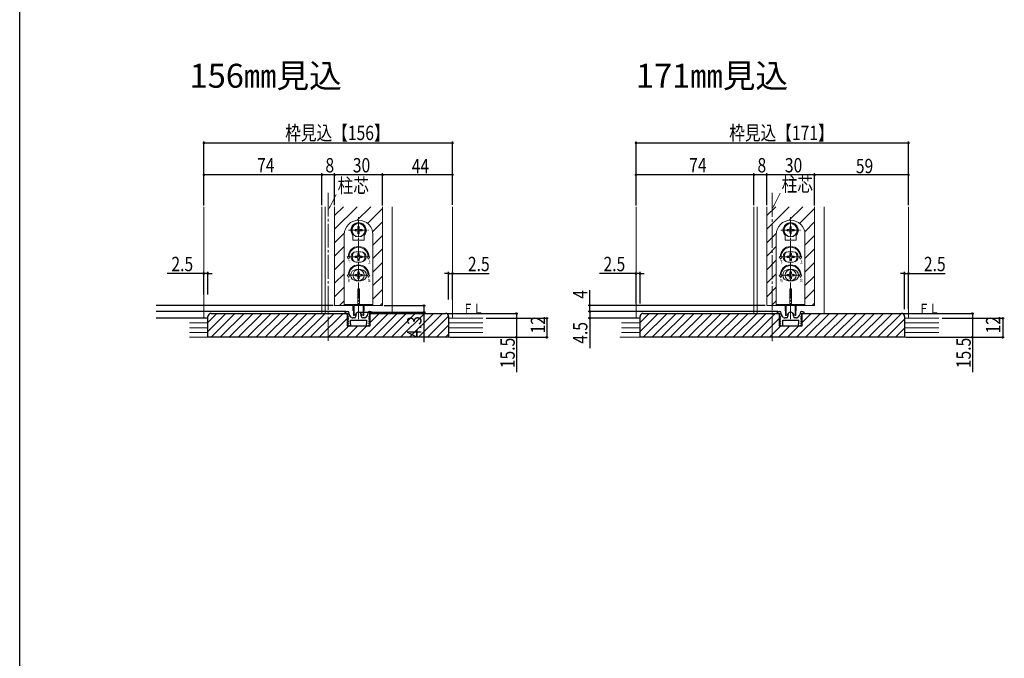
# Model space of a CAD drawing. Extents: x 0 to 1069, y 0 to 1603.
# Drawn here: x 0 to 618, y 802 to 1203 of the extents above; entities that cross this region are included whole.
import ezdxf

# ---------------------------------------------------------------- set-up
doc = ezdxf.new("R2010")
doc.units = 0
doc.linetypes.add('YCENTER_1', pattern=[13, 10, -1, 1, -1])
for name, color, linetype in [('USER1', 3, 'CONTINUOUS'), ('YKK_11', 7, 'CONTINUOUS'), ('YKK_12', 2, 'CONTINUOUS'), ('YKK_13', 4, 'CONTINUOUS'), ('YKK_D', 6, 'CONTINUOUS'), ('YKK_ZWAK', 7, 'CONTINUOUS'), ('YSS_K', 3, 'CONTINUOUS')]:
    doc.layers.add(name, color=color, linetype=linetype)
doc.styles.get("Standard").update_dxf_attribs({"font": 'txt', "bigfont": 'BIGFONT'})
doc.styles.add('text-s', font='extslim2.shx', dxfattribs={"width": 0.6, "bigfont": 'extfont2.shx'})
doc.styles.add('スタイル1', font='txt.shx', dxfattribs={"bigfont": 'extfont2.shx'})

msp = doc.modelspace()

# ---------------------------------------------------------------- linework, layer by layer
at = {"layer": 'YKK_11', "color": 7, "linetype": 'Continuous', "lineweight": 30, "ltscale": 0.5}
for p, q in [((205.6, 1019.36), (204.07, 1018.87)), ((205.7, 1019.36), (205.6, 1019.36)), ((219.6, 1019.36), (219.5, 1019.36)), ((221.13, 1018.87), (219.6, 1019.36)), ((476.67, 1019.36), (475.14, 1018.87)), ((476.77, 1019.36), (476.67, 1019.36)), ((490.67, 1019.36), (490.57, 1019.36)), ((492.2, 1018.87), (490.67, 1019.36)), ((204.07, 1018.87), (204.15, 1018.36)), ((204.15, 1018.36), (205.6, 1018.36)), ((205.69, 1015.56), (205.58, 1015.29)), ((205.58, 1015.29), (206.21, 1014.65)), ((205.69, 1014.26), (205.58, 1013.99)), ((205.58, 1013.99), (206.21, 1013.35)), ((205.6, 1018.36), (205.6, 1016.56)), ((205.6, 1016.56), (206.21, 1015.95)), ((206.05, 1015.56), (205.69, 1015.56)), ((206.05, 1014.26), (205.69, 1014.26)), ((206.21, 1015.95), (206.05, 1015.56)), ((206.21, 1014.65), (206.05, 1014.26)), ((206.21, 1013.35), (206.05, 1012.96)), ((206.7, 1017.74), (206.7, 1018.36)), ((208.2, 1015.69), (206.96, 1017.08)), ((207.6, 1011.6), (207.6, 1013.86)), ((207.6, 1013.86), (217.6, 1013.86)), ((209.9, 1015.36), (208.95, 1015.36)), ((210.9, 1017.16), (210.9, 1016.36)), ((214.3, 1016.36), (214.3, 1017.16)), ((216.26, 1015.36), (215.3, 1015.36)), ((218.25, 1017.08), (217, 1015.69)), ((217.6, 1013.86), (217.6, 1011.6)), ((218.5, 1018.36), (218.5, 1017.74)), ((218.99, 1015.95), (219.6, 1016.56)), ((219.15, 1015.56), (218.99, 1015.95)), ((218.99, 1014.65), (219.63, 1015.29)), ((219.15, 1014.26), (218.99, 1014.65)), ((218.99, 1013.35), (219.63, 1013.99)), ((219.15, 1012.96), (218.99, 1013.35)), ((219.51, 1015.56), (219.15, 1015.56)), ((219.51, 1014.26), (219.15, 1014.26)), ((219.63, 1015.29), (219.51, 1015.56)), ((219.63, 1013.99), (219.51, 1014.26)), ((219.6, 1018.36), (221.06, 1018.36)), ((219.6, 1016.56), (219.6, 1018.36)), ((221.06, 1018.36), (221.13, 1018.87)), ((475.14, 1018.87), (475.22, 1018.36)), ((475.22, 1018.36), (476.67, 1018.36)), ((476.76, 1015.56), (476.64, 1015.29)), ((476.64, 1015.29), (477.28, 1014.65)), ((476.76, 1014.26), (476.64, 1013.99)), ((476.64, 1013.99), (477.28, 1013.35)), ((476.67, 1018.36), (476.67, 1016.56)), ((476.67, 1016.56), (477.28, 1015.95)), ((477.12, 1015.56), (476.76, 1015.56)), ((477.12, 1014.26), (476.76, 1014.26)), ((477.28, 1015.95), (477.12, 1015.56)), ((477.28, 1014.65), (477.12, 1014.26)), ((477.28, 1013.35), (477.12, 1012.96)), ((477.77, 1017.74), (477.77, 1018.36)), ((479.27, 1015.69), (478.03, 1017.08)), ((478.67, 1011.6), (478.67, 1013.86)), ((478.67, 1013.86), (488.67, 1013.86)), ((480.97, 1015.36), (480.01, 1015.36)), ((481.97, 1017.16), (481.97, 1016.36)), ((485.37, 1016.36), (485.37, 1017.16)), ((487.32, 1015.36), (486.37, 1015.36)), ((489.31, 1017.08), (488.07, 1015.69)), ((488.67, 1013.86), (488.67, 1011.6)), ((489.57, 1018.36), (489.57, 1017.74)), ((490.06, 1015.95), (490.67, 1016.56)), ((490.22, 1015.56), (490.06, 1015.95)), ((490.06, 1014.65), (490.69, 1015.29)), ((490.22, 1014.26), (490.06, 1014.65)), ((490.06, 1013.35), (490.69, 1013.99)), ((490.22, 1012.96), (490.06, 1013.35)), ((490.58, 1015.56), (490.22, 1015.56)), ((490.58, 1014.26), (490.22, 1014.26)), ((490.69, 1015.29), (490.58, 1015.56)), ((490.69, 1013.99), (490.58, 1014.26)), ((490.67, 1018.36), (492.12, 1018.36)), ((490.67, 1016.56), (490.67, 1018.36)), ((492.12, 1018.36), (492.2, 1018.87)), ((205.69, 1012.96), (205.58, 1012.69)), ((205.58, 1012.69), (206.21, 1012.05)), ((205.69, 1011.66), (205.58, 1011.39)), ((205.58, 1011.39), (206.6, 1010.36)), ((206.05, 1012.96), (205.69, 1012.96)), ((206.05, 1011.66), (205.69, 1011.66)), ((206.21, 1012.05), (206.05, 1011.66)), ((206.6, 1010.36), (207.6, 1010.36)), ((207.79, 1011.32), (207.6, 1011.6)), ((207.6, 1010.36), (207.79, 1011.32)), ((217.6, 1011.6), (217.41, 1011.32)), ((217.41, 1011.32), (217.6, 1010.36)), ((217.6, 1010.36), (218.6, 1010.36)), ((218.6, 1010.36), (219.63, 1011.39)), ((218.99, 1012.05), (219.63, 1012.69)), ((219.15, 1011.66), (218.99, 1012.05)), ((219.51, 1012.96), (219.15, 1012.96)), ((219.51, 1011.66), (219.15, 1011.66)), ((219.63, 1012.69), (219.51, 1012.96)), ((219.63, 1011.39), (219.51, 1011.66)), ((476.76, 1012.96), (476.64, 1012.69)), ((476.64, 1012.69), (477.28, 1012.05)), ((476.76, 1011.66), (476.64, 1011.39)), ((476.64, 1011.39), (477.67, 1010.36)), ((477.12, 1012.96), (476.76, 1012.96)), ((477.12, 1011.66), (476.76, 1011.66)), ((477.28, 1012.05), (477.12, 1011.66)), ((477.67, 1010.36), (478.67, 1010.36)), ((478.86, 1011.32), (478.67, 1011.6)), ((478.67, 1010.36), (478.86, 1011.32)), ((488.67, 1011.6), (488.48, 1011.32)), ((488.48, 1011.32), (488.67, 1010.36)), ((488.67, 1010.36), (489.67, 1010.36)), ((489.67, 1010.36), (490.69, 1011.39)), ((490.06, 1012.05), (490.69, 1012.69)), ((490.22, 1011.66), (490.06, 1012.05)), ((490.58, 1012.96), (490.22, 1012.96)), ((490.58, 1011.66), (490.22, 1011.66)), ((490.69, 1012.69), (490.58, 1012.96)), ((490.69, 1011.39), (490.58, 1011.66))]:
    msp.add_line(p, q, dxfattribs=at)
for centre, radius, start, end in [((205.7, 1018.36), 1, 0.00001, 89.99999), ((219.5, 1018.36), 1, 90.00001, 179.99999), ((476.77, 1018.36), 1, 0.00001, 89.99999), ((490.57, 1018.36), 1, 90.00001, 179.99999), ((207.7, 1017.74), 1, 180.00001, 221.98721), ((208.95, 1016.36), 1, 221.98723, 270.00001), ((209.9, 1016.36), 1, 270.00001, 359.99999), ((212.6, 1017.16), 1.7, 359.99999, 180.00001), ((215.3, 1016.36), 1, 180.00001, 269.99999), ((216.26, 1016.36), 1, 269.99999, 318.01277), ((217.5, 1017.74), 1, 318.01279, 359.99999), ((478.77, 1017.74), 1, 180.00001, 221.98721), ((480.01, 1016.36), 1, 221.98723, 270.00001), ((480.97, 1016.36), 1, 270.00001, 359.99999), ((483.67, 1017.16), 1.7, 359.99999, 180.00001), ((486.37, 1016.36), 1, 180.00001, 269.99999), ((487.32, 1016.36), 1, 269.99999, 318.01277), ((488.57, 1017.74), 1, 318.01279, 359.99999)]:
    msp.add_arc(centre, radius, start, end, dxfattribs=at)
at = {"layer": 'YKK_12', "color": 2, "linetype": 'YCENTER_1', "lineweight": 13, "ltscale": 1.5}
for p, q in [((193.6, 1000.94), (193.6, 1093.89)), ((472.17, 1000.74), (472.17, 1094.61))]:
    msp.add_line(p, q, dxfattribs=at)
at = {"layer": 'YKK_12', "color": 2, "linetype": 'Continuous', "lineweight": 13, "ltscale": 1.5}
for p, q in [((115.6, 1085.16), (115.6, 1015.16)), ((189.6, 1085.16), (189.6, 1018.16)), ((191.6, 1085.16), (191.6, 1018.16)), ((197.6, 1085.16), (197.6, 1023.16)), ((227.6, 1023.16), (227.6, 1085.16)), ((233.6, 1085.16), (233.6, 1018.16)), ((271.6, 1085.16), (271.6, 1015.16)), ((386.67, 1085.16), (386.67, 1015.16)), ((460.67, 1085.16), (460.67, 1018.16)), ((462.67, 1085.16), (462.67, 1018.16)), ((468.67, 1085.16), (468.67, 1023.16)), ((498.67, 1023.16), (498.67, 1085.16)), ((504.67, 1085.16), (504.67, 1018.16)), ((557.67, 1085.16), (557.67, 1015.16)), ((197.6, 1023.16), (227.6, 1023.16)), ((468.67, 1023.16), (498.67, 1023.16))]:
    msp.add_line(p, q, dxfattribs=at)
at = {"layer": 'YKK_12', "color": 2}
for p, q in [((197.6, 1079.52), (203.24, 1085.16)), ((197.6, 1071.04), (211.72, 1085.16)), ((211.66, 1076.61), (220.21, 1085.16)), ((218.22, 1074.69), (227.6, 1084.07)), ((468.67, 1079.52), (474.3, 1085.16)), ((468.67, 1071.04), (482.79, 1085.16)), ((482.73, 1076.61), (491.27, 1085.16)), ((489.29, 1074.69), (498.67, 1084.07)), ((221.43, 1069.41), (227.6, 1075.58)), ((492.5, 1069.41), (498.67, 1075.58)), ((197.6, 1062.55), (203.65, 1068.6)), ((221.6, 1061.1), (227.6, 1067.1)), ((468.67, 1062.55), (474.72, 1068.6)), ((492.67, 1061.1), (498.67, 1067.1)), ((197.6, 1054.07), (203.6, 1060.07)), ((221.6, 1052.61), (227.6, 1058.61)), ((468.67, 1054.07), (474.67, 1060.07)), ((492.67, 1052.61), (498.67, 1058.61)), ((197.6, 1045.58), (203.6, 1051.58)), ((221.6, 1044.12), (227.6, 1050.12)), ((468.67, 1045.58), (474.67, 1051.58)), ((492.67, 1044.12), (498.67, 1050.12)), ((197.6, 1037.1), (203.6, 1043.1)), ((221.6, 1035.64), (227.6, 1041.64)), ((468.67, 1037.1), (474.67, 1043.1)), ((492.67, 1035.64), (498.67, 1041.64)), ((197.6, 1028.61), (203.6, 1034.61)), ((221.6, 1027.15), (227.6, 1033.15)), ((468.67, 1028.61), (474.67, 1034.61)), ((492.67, 1027.15), (498.67, 1033.15)), ((200.64, 1023.16), (203.6, 1026.12)), ((471.7, 1023.16), (474.67, 1026.12)), ((226.09, 1023.16), (227.6, 1024.67)), ((497.16, 1023.16), (498.67, 1024.67))]:
    msp.add_line(p, q, dxfattribs=at)
at = {"layer": 'YKK_13', "color": 4, "linetype": 'YCENTER_1', "lineweight": 13}
for p, q in [((212.6, 1014.54), (212.6, 1078.59)), ((483.67, 1014.54), (483.67, 1078.59)), ((207.35, 1053.66), (217.85, 1053.66)), ((478.42, 1053.66), (488.92, 1053.66))]:
    msp.add_line(p, q, dxfattribs=at)
at = {"layer": 'YKK_13', "color": 4, "linetype": 'YCENTER_1', "lineweight": 13, "ltscale": 0.5}
for p, q in [((206.35, 1070.41), (218.85, 1070.41)), ((477.42, 1070.41), (489.92, 1070.41)), ((207.22, 1042.16), (217.99, 1042.16)), ((478.28, 1042.16), (489.05, 1042.16))]:
    msp.add_line(p, q, dxfattribs=at)
at = {"layer": 'YKK_13', "color": 4, "linetype": 'Continuous', "lineweight": 13}
for p, q in [((210.39, 1070.81), (211.48, 1070.83)), ((210.39, 1070.01), (211.48, 1069.99)), ((211.48, 1070.83), (212.04, 1070.98)), ((211.48, 1069.99), (212.04, 1069.84)), ((212.18, 1071.53), (212.04, 1070.98)), ((212.18, 1069.29), (212.04, 1069.84)), ((212.2, 1072.62), (212.18, 1071.53)), ((212.2, 1068.2), (212.18, 1069.29)), ((213, 1072.62), (213.02, 1071.53)), ((213, 1068.2), (213.02, 1069.29)), ((213.02, 1071.53), (213.17, 1070.98)), ((213.02, 1069.29), (213.17, 1069.84)), ((213.73, 1070.83), (213.17, 1070.98)), ((213.73, 1069.99), (213.17, 1069.84)), ((214.82, 1070.81), (213.73, 1070.83)), ((214.82, 1070.01), (213.73, 1069.99)), ((481.45, 1070.81), (482.54, 1070.83)), ((481.45, 1070.01), (482.54, 1069.99)), ((482.54, 1070.83), (483.1, 1070.98)), ((482.54, 1069.99), (483.1, 1069.84)), ((483.25, 1071.53), (483.1, 1070.98)), ((483.25, 1069.29), (483.1, 1069.84)), ((483.27, 1072.62), (483.25, 1071.53)), ((483.27, 1068.2), (483.25, 1069.29)), ((484.07, 1072.62), (484.09, 1071.53)), ((484.07, 1068.2), (484.09, 1069.29)), ((484.09, 1071.53), (484.24, 1070.98)), ((484.09, 1069.29), (484.24, 1069.84)), ((484.79, 1070.83), (484.24, 1070.98)), ((484.79, 1069.99), (484.24, 1069.84)), ((485.88, 1070.81), (484.79, 1070.83)), ((485.88, 1070.01), (484.79, 1069.99)), ((203.6, 1067.66), (203.6, 1030.66)), ((209.1, 1064.21), (209.1, 1067.2)), ((209.1, 1064.21), (216.1, 1064.21)), ((216.1, 1064.21), (216.1, 1067.2)), ((221.6, 1030.66), (221.6, 1067.66)), ((474.67, 1067.66), (474.67, 1030.66)), ((480.17, 1064.21), (480.17, 1067.2)), ((480.17, 1064.21), (487.17, 1064.21)), ((487.17, 1064.21), (487.17, 1067.2)), ((492.67, 1030.66), (492.67, 1067.66)), ((214.1, 1056.91), (211.1, 1056.91)), ((485.17, 1056.91), (482.17, 1056.91)), ((205.49, 1053.66), (206.1, 1053.66)), ((206.35, 1052.16), (205.49, 1053.66)), ((206.35, 1052.16), (207.22, 1053.66)), ((206.6, 1053.66), (207.22, 1053.66)), ((211.28, 1054.1), (210.4, 1054.1)), ((210.4, 1054.1), (210.4, 1053.22)), ((210.4, 1053.22), (211.28, 1053.22)), ((214.1, 1050.41), (211.1, 1050.41)), ((212.16, 1055.86), (212.16, 1054.98)), ((213.04, 1055.86), (212.16, 1055.86)), ((212.16, 1052.34), (212.16, 1051.46)), ((212.16, 1051.46), (213.04, 1051.46)), ((213.04, 1054.98), (213.04, 1055.86)), ((213.04, 1051.46), (213.04, 1052.34)), ((214.8, 1054.1), (213.92, 1054.1)), ((213.92, 1053.22), (214.8, 1053.22)), ((214.8, 1053.22), (214.8, 1054.1)), ((218.6, 1053.66), (217.99, 1053.66)), ((218.85, 1052.16), (217.99, 1053.66)), ((218.85, 1052.16), (219.72, 1053.66)), ((219.72, 1053.66), (219.1, 1053.66)), ((476.55, 1053.66), (477.17, 1053.66)), ((477.42, 1052.16), (476.55, 1053.66)), ((477.42, 1052.16), (478.28, 1053.66)), ((477.67, 1053.66), (478.28, 1053.66)), ((482.35, 1054.1), (481.47, 1054.1)), ((481.47, 1054.1), (481.47, 1053.22)), ((481.47, 1053.22), (482.35, 1053.22)), ((485.17, 1050.41), (482.17, 1050.41)), ((483.23, 1055.86), (483.23, 1054.98)), ((484.11, 1055.86), (483.23, 1055.86)), ((483.23, 1052.34), (483.23, 1051.46)), ((483.23, 1051.46), (484.11, 1051.46)), ((484.11, 1054.98), (484.11, 1055.86)), ((484.11, 1051.46), (484.11, 1052.34)), ((485.87, 1054.1), (484.99, 1054.1)), ((484.99, 1053.22), (485.87, 1053.22)), ((485.87, 1053.22), (485.87, 1054.1)), ((489.67, 1053.66), (489.05, 1053.66)), ((489.92, 1052.16), (489.05, 1053.66)), ((489.92, 1052.16), (490.78, 1053.66)), ((490.78, 1053.66), (490.17, 1053.66)), ((211.1, 1045.66), (214.1, 1045.66)), ((212.16, 1044.36), (212.16, 1043.48)), ((213.04, 1044.36), (212.16, 1044.36)), ((213.04, 1043.48), (213.04, 1044.36)), ((482.17, 1045.66), (485.17, 1045.66)), ((483.23, 1044.36), (483.23, 1043.48)), ((484.11, 1044.36), (483.23, 1044.36)), ((484.11, 1043.48), (484.11, 1044.36)), ((205.49, 1042.16), (206.1, 1042.16)), ((206.35, 1040.66), (205.49, 1042.16)), ((206.35, 1040.66), (207.22, 1042.16)), ((206.6, 1042.16), (207.22, 1042.16)), ((211.28, 1042.6), (210.4, 1042.6)), ((210.4, 1042.6), (210.4, 1041.72)), ((210.4, 1041.72), (211.28, 1041.72)), ((211.1, 1038.66), (214.1, 1038.66)), ((212.16, 1040.84), (212.16, 1039.96)), ((212.16, 1039.96), (213.04, 1039.96)), ((213.04, 1039.96), (213.04, 1040.84)), ((214.8, 1042.6), (213.92, 1042.6)), ((213.92, 1041.72), (214.8, 1041.72)), ((214.8, 1041.72), (214.8, 1042.6)), ((218.85, 1040.66), (217.99, 1042.16)), ((218.6, 1042.16), (217.99, 1042.16)), ((218.85, 1040.66), (219.72, 1042.16)), ((219.72, 1042.16), (219.1, 1042.16)), ((476.55, 1042.16), (477.17, 1042.16)), ((477.42, 1040.66), (476.55, 1042.16)), ((477.42, 1040.66), (478.28, 1042.16)), ((477.67, 1042.16), (478.28, 1042.16)), ((482.35, 1042.6), (481.47, 1042.6)), ((481.47, 1042.6), (481.47, 1041.72)), ((481.47, 1041.72), (482.35, 1041.72)), ((482.17, 1038.66), (485.17, 1038.66)), ((483.23, 1040.84), (483.23, 1039.96)), ((483.23, 1039.96), (484.11, 1039.96)), ((484.11, 1039.96), (484.11, 1040.84)), ((485.87, 1042.6), (484.99, 1042.6)), ((484.99, 1041.72), (485.87, 1041.72)), ((485.87, 1041.72), (485.87, 1042.6)), ((489.92, 1040.66), (489.05, 1042.16)), ((489.67, 1042.16), (489.05, 1042.16)), ((489.92, 1040.66), (490.78, 1042.16)), ((490.78, 1042.16), (490.17, 1042.16)), ((212.1, 1033.66), (213.1, 1033.66)), ((212.1, 1023.46), (212.1, 1033.66)), ((213.1, 1033.66), (213.1, 1023.46)), ((483.17, 1033.66), (484.17, 1033.66)), ((483.17, 1023.46), (483.17, 1033.66)), ((484.17, 1033.66), (484.17, 1023.46)), ((203.6, 1030.66), (203.6, 1023.16)), ((221.6, 1030.66), (221.6, 1023.16)), ((474.67, 1030.66), (474.67, 1023.16)), ((492.67, 1030.66), (492.67, 1023.16)), ((203.6, 1023.66), (221.6, 1023.66)), ((221.6, 1023.16), (203.6, 1023.16)), ((209.1, 1020.11), (209.1, 1023.16)), ((209.35, 1016.86), (209.35, 1023.16)), ((209.35, 1019.86), (209.35, 1016.86)), ((209.35, 1019.82), (209.35, 1019.82)), ((209.75, 1016.86), (209.75, 1023.16)), ((213.1, 1023.46), (212.1, 1023.46)), ((215.45, 1016.86), (215.45, 1023.16)), ((215.85, 1023.16), (215.85, 1016.86)), ((215.85, 1016.86), (215.85, 1019.86)), ((215.85, 1019.82), (215.86, 1019.82)), ((216.1, 1023.16), (216.1, 1020.11)), ((474.67, 1023.66), (492.67, 1023.66)), ((492.67, 1023.16), (474.67, 1023.16)), ((480.17, 1020.11), (480.17, 1023.16)), ((480.42, 1016.86), (480.42, 1023.16)), ((480.42, 1019.86), (480.42, 1016.86)), ((480.42, 1019.82), (480.42, 1019.82)), ((480.82, 1016.86), (480.82, 1023.16)), ((484.17, 1023.46), (483.17, 1023.46)), ((486.52, 1016.86), (486.52, 1023.16)), ((486.92, 1023.16), (486.92, 1016.86)), ((486.92, 1016.86), (486.92, 1019.86)), ((486.92, 1019.82), (486.92, 1019.82)), ((487.17, 1023.16), (487.17, 1020.11)), ((209.75, 1016.86), (209.35, 1016.86)), ((209.75, 1016.86), (210.37, 1017.09)), ((215.45, 1016.86), (214.83, 1017.09)), ((215.85, 1016.86), (215.45, 1016.86)), ((480.82, 1016.86), (480.42, 1016.86)), ((480.82, 1016.86), (481.44, 1017.09)), ((486.52, 1016.86), (485.9, 1017.09)), ((486.92, 1016.86), (486.52, 1016.86))]:
    msp.add_line(p, q, dxfattribs=at)
for centre, radius in [((212.6, 1070.41), 4.25), ((212.6, 1070.41), 4.1), ((483.67, 1070.41), 4.25), ((483.67, 1070.41), 4.1), ((212.6, 1042.16), 3.5), ((483.67, 1042.16), 3.5)]:
    msp.add_circle(centre, radius, dxfattribs=at)
for centre, radius, start, end in [((212.6, 1067.66), 9, 0, 180), ((212.6, 1070.41), 4.75, 317.4631, 222.5369), ((483.67, 1067.66), 9, 0, 180), ((483.67, 1070.41), 4.75, 317.4631, 222.5369), ((212.6, 1070.41), 2.25, 169.75965, 190.24035), ((212.6, 1070.41), 2.25, 79.75965, 100.24035), ((212.6, 1070.41), 2.25, 349.75965, 10.24035), ((483.67, 1070.41), 2.25, 169.75965, 190.24035), ((483.67, 1070.41), 2.25, 79.75965, 100.24035), ((483.67, 1070.41), 2.25, 349.75965, 10.24035), ((212.6, 1070.41), 2.25, 259.75965, 280.24035), ((483.67, 1070.41), 2.25, 259.75965, 280.24035), ((212.6, 1053.66), 6.5, 0, 180), ((212.6, 1053.66), 6, 0, 180), ((211.1, 1053.66), 3.25, 90, 270), ((212.6, 1053.66), 4, 129.83844, 230.16156), ((214.1, 1053.66), 3.25, 270, 90), ((212.6, 1053.66), 4, 309.83844, 50.16156), ((483.67, 1053.66), 6.5, 0, 180), ((483.67, 1053.66), 6, 0, 180), ((482.17, 1053.66), 3.25, 90, 270), ((483.67, 1053.66), 4, 129.83844, 230.16156), ((485.17, 1053.66), 3.25, 270, 90), ((483.67, 1053.66), 4, 309.83844, 50.16156), ((211.28, 1054.98), 0.88, 270, 0), ((211.28, 1052.34), 0.88, 0, 90), ((213.92, 1054.98), 0.88, 180, 270), ((213.92, 1052.34), 0.88, 90, 180), ((482.35, 1054.98), 0.88, 270, 0), ((482.35, 1052.34), 0.88, 0, 90), ((484.99, 1054.98), 0.88, 180, 270), ((484.99, 1052.34), 0.88, 90, 180), ((212.6, 1042.16), 6.5, 0, 180), ((212.6, 1042.16), 6, 0, 180), ((211.1, 1042.16), 3.5, 90, 270), ((214.1, 1042.16), 3.5, 270, 90), ((483.67, 1042.16), 6.5, 0, 180), ((483.67, 1042.16), 6, 0, 180), ((482.17, 1042.16), 3.5, 90, 270), ((485.17, 1042.16), 3.5, 270, 90), ((211.28, 1043.48), 0.88, 270, 0), ((211.28, 1040.84), 0.88, 0, 90), ((213.92, 1043.48), 0.88, 180, 270), ((213.92, 1040.84), 0.88, 90, 180), ((482.35, 1043.48), 0.88, 270, 0), ((482.35, 1040.84), 0.88, 0, 90), ((484.99, 1043.48), 0.88, 180, 270), ((484.99, 1040.84), 0.88, 90, 180), ((209.4, 1020.11), 0.3, 180, 260), ((215.8, 1020.11), 0.3, 280, 0), ((480.47, 1020.11), 0.3, 180, 260), ((486.87, 1020.11), 0.3, 280, 0), ((210.2, 1017.56), 0.5, 290, 343.84988), ((212.6, 1016.86), 2, 16.15012, 163.84988), ((215.01, 1017.56), 0.5, 196.15012, 250), ((481.27, 1017.56), 0.5, 290, 343.84988), ((483.67, 1016.86), 2, 16.15012, 163.84988), ((486.07, 1017.56), 0.5, 196.15012, 250)]:
    msp.add_arc(centre, radius, start, end, dxfattribs=at)
at = {"layer": 'YKK_D', "color": 6, "linetype": 'Continuous'}
for p, q in [((115.6, 1085.98), (115.6, 1126.16)), ((115.6, 1125.16), (271.6, 1125.16)), ((271.6, 1086.34), (271.6, 1126.16)), ((386.67, 1085.98), (386.67, 1126.16)), ((386.67, 1125.16), (557.67, 1125.16)), ((557.67, 1086.16), (557.67, 1126.16)), ((115.6, 1085.98), (115.6, 1106.16)), ((189.6, 1086.16), (189.6, 1106.16)), ((189.6, 1086.16), (189.6, 1106.16)), ((197.6, 1086.16), (197.6, 1106.16)), ((197.6, 1086.16), (197.6, 1106.16)), ((227.6, 1086.98), (227.6, 1106.16)), ((227.6, 1085.98), (227.6, 1106.16)), ((271.6, 1086.34), (271.6, 1106.16)), ((386.67, 1085.98), (386.67, 1106.16)), ((460.67, 1086.16), (460.67, 1106.16)), ((460.67, 1086.16), (460.67, 1106.16)), ((468.67, 1086.16), (468.67, 1106.16)), ((468.67, 1086.16), (468.67, 1106.16)), ((498.67, 1086.98), (498.67, 1106.16)), ((498.67, 1085.98), (498.67, 1106.16)), ((557.67, 1086.16), (557.67, 1106.16)), ((189.6, 1105.16), (115.6, 1105.16)), ((197.6, 1105.16), (189.6, 1105.16)), ((227.6, 1105.16), (197.6, 1105.16)), ((271.6, 1105.16), (227.6, 1105.16)), ((460.67, 1105.16), (386.67, 1105.16)), ((468.67, 1105.16), (460.67, 1105.16)), ((498.67, 1105.16), (468.67, 1105.16)), ((557.67, 1105.16), (498.67, 1105.16)), ((115.6, 1030.08), (115.6, 1044.16)), ((118.1, 1030.03), (118.1, 1044.16)), ((269.1, 1026.86), (269.1, 1044.16)), ((271.6, 1026.81), (271.6, 1044.16)), ((386.67, 1024.39), (386.67, 1044.16)), ((389.17, 1024.34), (389.17, 1044.16)), ((555.17, 1020.86), (555.17, 1044.16)), ((557.67, 1020.8), (557.67, 1044.16)), ((115.6, 1043.16), (92.58, 1043.16)), ((118.1, 1043.16), (115.6, 1043.16)), ((118.1, 1043.16), (120.65, 1043.16)), ((269.1, 1043.16), (266.55, 1043.16)), ((269.1, 1043.16), (271.6, 1043.16)), ((271.6, 1043.16), (294.63, 1043.16)), ((386.67, 1043.16), (363.65, 1043.16)), ((389.17, 1043.16), (386.67, 1043.16)), ((389.17, 1043.16), (391.72, 1043.16)), ((555.17, 1043.16), (552.62, 1043.16)), ((555.17, 1043.16), (557.67, 1043.16)), ((557.67, 1043.16), (580.69, 1043.16)), ((357.65, 1023.16), (357.65, 1032.77)), ((196.6, 1023.16), (85.58, 1023.16)), ((204.65, 1019.36), (85.58, 1019.36)), ((204.65, 1019.36), (85.58, 1019.36)), ((228.6, 1023.16), (254.56, 1023.16)), ((253.56, 1023.16), (253.56, 1018.86)), ((467.67, 1023.16), (356.65, 1023.16)), ((475.72, 1019.36), (356.65, 1019.36)), ((475.72, 1019.36), (356.65, 1019.36)), ((357.65, 1019.36), (357.65, 1023.16)), ((357.65, 1019.36), (357.65, 1015.16)), ((117.1, 1015.16), (85.58, 1015.16)), ((213.6, 1018.86), (254.56, 1018.86)), ((253.56, 1018.86), (253.56, 1000.12)), ((268.1, 1018.16), (312.6, 1018.16)), ((292.65, 1015.16), (331.65, 1015.16)), ((311.6, 1018.16), (311.6, 1003.16)), ((330.65, 1015.16), (330.65, 1003.16)), ((388.17, 1015.16), (356.65, 1015.16)), ((357.65, 1015.16), (357.65, 996.42)), ((554.17, 1018.16), (598.67, 1018.16)), ((578.72, 1015.16), (617.72, 1015.16)), ((597.67, 1018.16), (597.67, 1003.16)), ((616.72, 1015.16), (616.72, 1003.16)), ((270.1, 1003.16), (312.6, 1003.16)), ((292.65, 1003.16), (331.65, 1003.16)), ((311.6, 1003.16), (311.6, 981.36)), ((556.17, 1003.16), (598.67, 1003.16)), ((578.72, 1003.16), (617.72, 1003.16)), ((597.67, 1003.16), (597.67, 981.36))]:
    msp.add_line(p, q, dxfattribs=at)
at = {"layer": 'YKK_D', "color": 6, "linetype": 'Continuous', "lineweight": 13, "ltscale": 1.5}
for p, q in [((473.3, 1086.07), (477.04, 1093.62)), ((194.73, 1085.35), (198.47, 1092.89))]:
    msp.add_line(p, q, dxfattribs=at)
at = {"layer": 'YKK_D', "color": 6, "linetype": 'ByBlock', "const_width": 1.27}
for points in [[(115.76, 1125.16, 1), (115.44, 1125.16, 1)], [(271.44, 1125.16, 1), (271.76, 1125.16, 1)], [(386.83, 1125.16, 1), (386.51, 1125.16, 1)], [(557.51, 1125.16, 1), (557.83, 1125.16, 1)], [(115.76, 1105.16, 1), (115.44, 1105.16, 1)], [(189.44, 1105.16, 1), (189.76, 1105.16, 1)], [(189.76, 1105.16, 1), (189.44, 1105.16, 1)], [(197.76, 1105.16, 1), (197.44, 1105.16, 1)], [(197.44, 1105.16, 1), (197.76, 1105.16, 1)], [(227.44, 1105.16, 1), (227.76, 1105.16, 1)], [(227.76, 1105.16, 1), (227.44, 1105.16, 1)], [(271.44, 1105.16, 1), (271.76, 1105.16, 1)], [(386.83, 1105.16, 1), (386.51, 1105.16, 1)], [(460.51, 1105.16, 1), (460.83, 1105.16, 1)], [(460.83, 1105.16, 1), (460.51, 1105.16, 1)], [(468.83, 1105.16, 1), (468.51, 1105.16, 1)], [(468.51, 1105.16, 1), (468.83, 1105.16, 1)], [(498.51, 1105.16, 1), (498.83, 1105.16, 1)], [(498.83, 1105.16, 1), (498.51, 1105.16, 1)], [(557.51, 1105.16, 1), (557.83, 1105.16, 1)], [(115.44, 1043.16, 1), (115.76, 1043.16, 1)], [(118.26, 1043.16, 1), (117.94, 1043.16, 1)], [(268.94, 1043.16, 1), (269.26, 1043.16, 1)], [(271.76, 1043.16, 1), (271.44, 1043.16, 1)], [(386.51, 1043.16, 1), (386.83, 1043.16, 1)], [(389.33, 1043.16, 1), (389.01, 1043.16, 1)], [(555.01, 1043.16, 1), (555.33, 1043.16, 1)], [(557.83, 1043.16, 1), (557.51, 1043.16, 1)], [(253.56, 1023, 1), (253.56, 1023.32, 1)], [(253.56, 1019.02, 1), (253.56, 1018.7, 1)], [(357.65, 1023, 1), (357.65, 1023.32, 1)], [(357.65, 1019.2, 1), (357.65, 1019.52, 1)], [(357.65, 1019.52, 1), (357.65, 1019.2, 1)], [(311.6, 1018, 1), (311.6, 1018.32, 1)], [(330.65, 1015, 1), (330.65, 1015.32, 1)], [(357.65, 1015.32, 1), (357.65, 1015, 1)], [(597.67, 1018, 1), (597.67, 1018.32, 1)], [(616.72, 1015, 1), (616.72, 1015.32, 1)], [(311.6, 1003.32, 1), (311.6, 1003, 1)], [(330.65, 1003.32, 1), (330.65, 1003, 1)], [(597.67, 1003.32, 1), (597.67, 1003, 1)], [(616.72, 1003.32, 1), (616.72, 1003, 1)]]:
    msp.add_lwpolyline(points, format="xyb", close=True, dxfattribs=at)
at = {"layer": 'YKK_D', "color": 6, "linetype": 'Continuous', "lineweight": 13, "ltscale": 1.5}
for points in [[(195.11, 1085.16), (193.6, 1083.06), (194.35, 1085.54)], [(473.68, 1085.88), (472.17, 1083.79), (472.92, 1086.26)]]:
    msp.add_solid(points, dxfattribs=at)
at = {"layer": 'YKK_ZWAK'}
msp.add_line((0, 0), (0, 1560), dxfattribs=at)
at = {"layer": 'YSS_K', "color": 3, "linetype": 'Continuous', "lineweight": 13, "ltscale": 1.5}
for p, q in [((118.1, 1015.16), (106.58, 1015.16)), ((118.1, 1015.16), (106.58, 1015.16)), ((290.65, 1015.16), (269.1, 1015.16)), ((389.17, 1015.16), (377.65, 1015.16)), ((389.17, 1015.16), (377.65, 1015.16)), ((576.72, 1015.16), (555.17, 1015.16)), ((118.1, 1012.16), (106.58, 1012.16)), ((118.1, 1009.16), (106.58, 1009.16)), ((269.1, 1012.16), (290.65, 1012.16)), ((269.1, 1009.16), (290.65, 1009.16)), ((389.17, 1012.16), (377.65, 1012.16)), ((389.17, 1009.16), (377.65, 1009.16)), ((555.17, 1012.16), (576.72, 1012.16)), ((555.17, 1009.16), (576.72, 1009.16)), ((118.1, 1006.16), (106.58, 1006.16)), ((118.1, 1003.16), (106.58, 1003.16)), ((118.25, 1003.16), (290.65, 1003.16)), ((269.1, 1006.16), (290.65, 1006.16)), ((376.61, 1003.16), (389.32, 1003.16)), ((389.17, 1006.16), (377.65, 1006.16)), ((555.17, 1006.16), (576.72, 1006.16)), ((576.72, 1003.16), (555.17, 1003.16))]:
    msp.add_line(p, q, dxfattribs=at)
at = {"layer": 'YSS_K', "color": 3}
for p, q in [((118.1, 1012.5), (123.76, 1018.16)), ((118.1, 1006.85), (129.42, 1018.16)), ((120.07, 1003.16), (135.07, 1018.16)), ((125.73, 1003.16), (140.73, 1018.16)), ((131.39, 1003.16), (146.39, 1018.16)), ((137.04, 1003.16), (152.04, 1018.16)), ((142.7, 1003.16), (157.7, 1018.16)), ((148.36, 1003.16), (163.36, 1018.16)), ((154.01, 1003.16), (169.01, 1018.16)), ((159.67, 1003.16), (174.67, 1018.16)), ((165.33, 1003.16), (180.33, 1018.16)), ((170.98, 1003.16), (185.98, 1018.16)), ((176.64, 1003.16), (191.64, 1018.16)), ((182.3, 1003.16), (197.3, 1018.16)), ((187.95, 1003.16), (202.95, 1018.16)), ((193.61, 1003.16), (205.4, 1014.95)), ((216.24, 1003.16), (231.24, 1018.16)), ((219.8, 1012.38), (225.58, 1018.16)), ((221.9, 1003.16), (236.9, 1018.16)), ((227.55, 1003.16), (242.55, 1018.16)), ((233.21, 1003.16), (248.21, 1018.16)), ((238.87, 1003.16), (253.87, 1018.16)), ((244.52, 1003.16), (259.52, 1018.16)), ((250.18, 1003.16), (265.18, 1018.16)), ((255.84, 1003.16), (269.09, 1016.41)), ((389.17, 1012.5), (394.83, 1018.16)), ((389.17, 1006.85), (400.48, 1018.16)), ((391.14, 1003.16), (406.14, 1018.16)), ((396.8, 1003.16), (411.8, 1018.16)), ((402.45, 1003.16), (417.45, 1018.16)), ((408.11, 1003.16), (423.11, 1018.16)), ((413.77, 1003.16), (428.77, 1018.16)), ((419.42, 1003.16), (434.42, 1018.16)), ((425.08, 1003.16), (440.08, 1018.16)), ((430.74, 1003.16), (445.74, 1018.16)), ((436.39, 1003.16), (451.39, 1018.16)), ((442.05, 1003.16), (457.05, 1018.16)), ((447.71, 1003.16), (462.71, 1018.16)), ((453.36, 1003.16), (468.36, 1018.16)), ((459.02, 1003.16), (474.02, 1018.16)), ((464.68, 1003.16), (476.47, 1014.95)), ((487.31, 1003.16), (502.31, 1018.16)), ((490.87, 1012.38), (496.65, 1018.16)), ((492.96, 1003.16), (507.96, 1018.16)), ((498.62, 1003.16), (513.62, 1018.16)), ((504.28, 1003.16), (519.28, 1018.16)), ((509.93, 1003.16), (524.93, 1018.16)), ((515.59, 1003.16), (530.59, 1018.16)), ((521.25, 1003.16), (536.25, 1018.16)), ((526.9, 1003.16), (541.9, 1018.16)), ((532.56, 1003.16), (547.56, 1018.16)), ((538.22, 1003.16), (553.22, 1018.16)), ((543.87, 1003.16), (555.17, 1014.45)), ((199.27, 1003.16), (206.47, 1010.36)), ((204.93, 1003.16), (212.13, 1010.36)), ((210.58, 1003.16), (217.78, 1010.36)), ((261.49, 1003.16), (269.1, 1010.77)), ((470.34, 1003.16), (477.54, 1010.36)), ((475.99, 1003.16), (483.19, 1010.36)), ((481.65, 1003.16), (488.85, 1010.36)), ((549.53, 1003.16), (555.17, 1008.8)), ((267.15, 1003.16), (269.1, 1005.11))]:
    msp.add_line(p, q, dxfattribs=at)
at = {"layer": 'YSS_K', "color": 3, "linetype": 'Continuous', "lineweight": 30, "ltscale": 0.5}
for p, q in [((118.1, 1003.16), (118.1, 1016.16)), ((120.1, 1018.16), (204.9, 1018.16)), ((204.9, 1018.16), (205.4, 1017.66)), ((205.4, 1017.66), (205.4, 1011.46)), ((219.8, 1017.66), (220.3, 1018.16)), ((219.8, 1011.46), (219.8, 1017.66)), ((220.3, 1018.16), (267.1, 1018.16)), ((269.1, 1016.16), (269.1, 1003.16)), ((389.17, 1003.16), (389.17, 1016.16)), ((391.17, 1018.16), (475.97, 1018.16)), ((475.97, 1018.16), (476.47, 1017.66)), ((476.47, 1017.66), (476.47, 1011.46)), ((490.87, 1017.66), (491.37, 1018.16)), ((490.87, 1011.46), (490.87, 1017.66)), ((491.37, 1018.16), (553.17, 1018.16)), ((555.17, 1016.16), (555.17, 1003.16)), ((205.4, 1011.46), (205.4, 1010.36)), ((205.4, 1010.36), (219.8, 1010.36)), ((219.8, 1010.36), (219.8, 1011.46)), ((476.47, 1011.46), (476.47, 1010.36)), ((476.47, 1010.36), (490.87, 1010.36)), ((490.87, 1010.36), (490.87, 1011.46)), ((125.1, 1003.16), (118.1, 1003.16)), ((262.1, 1003.16), (125.1, 1003.16)), ((269.1, 1003.16), (262.1, 1003.16)), ((396.17, 1003.16), (389.17, 1003.16)), ((548.17, 1003.16), (396.17, 1003.16)), ((555.17, 1003.16), (548.17, 1003.16))]:
    msp.add_line(p, q, dxfattribs=at)
for centre, start, end in [((120.1, 1016.16), 90.00001, 179.99999), ((267.1, 1016.16), 0.00001, 89.99999), ((391.17, 1016.16), 90.00001, 179.99999), ((553.17, 1016.16), 0.00001, 89.99999)]:
    msp.add_arc(centre, 2, start, end, dxfattribs=at)

# ---------------------------------------------------------------- texts
at = {"layer": 'USER1', "style": 'スタイル1'}
for s, p in [('156㎜見込', (106.59, 1159.83)), ('171㎜見込', (386.59, 1159.83))]:
    msp.add_text(s, height=15, dxfattribs=at).set_placement(p)
at = {"layer": 'USER1', "color": 3, "linetype": 'Continuous', "lineweight": 13, "width": 0.8}
for p in [(277.95, 1018.16), (564.02, 1018.16)]:
    msp.add_text('ＦＬ', height=6, dxfattribs=at).set_placement(p)
at = {"layer": 'YKK_13', "color": 4, "lineweight": 13, "style": 'text-s', "width": 0.6}
for s, p in [('下', (205.8, 1049.44)), ('上', (218.45, 1049.44)), ('下', (476.87, 1049.44)), ('上', (489.52, 1049.44)), ('右', (205.8, 1037.94)), ('左', (218.45, 1037.94)), ('右', (476.87, 1037.94)), ('左', (489.52, 1037.94))]:
    msp.add_text(s, height=2.12, dxfattribs=at).set_placement(p)
at = {"layer": 'YKK_D', "color": 6, "width": 0.8}
for s, p in [('枠見込【156】', (166.6, 1126.96)), ('枠見込【171】', (445.17, 1126.96)), ('74', (148.95, 1106.66)), ('8', (191.8, 1106.66)), ('30', (209, 1106.66)), ('44', (245.95, 1106.16)), ('74', (420.01, 1106.66)), ('8', (462.87, 1106.66)), ('30', (480.07, 1106.66)), ('59', (524.57, 1106.16)), ('2.5', (95.2, 1044.66)), ('2.5', (281.2, 1044.66)), ('2.5', (366.27, 1044.66)), ('2.5', (567.27, 1044.66))]:
    msp.add_text(s, height=9, dxfattribs=at).set_placement(p)
at = {"layer": 'YKK_D', "color": 6, "linetype": 'Continuous', "lineweight": 13, "width": 0.8}
for p in [(199.47, 1093.89), (478.04, 1094.62)]:
    msp.add_text('柱芯', height=9, dxfattribs=at).set_placement(p)
at = {"layer": 'YKK_D', "color": 6, "width": 0.8}
for s, p in [('4', (356.15, 1027.38)), ('4.3', (252.06, 1002.81)), ('12', (329.65, 1005.56)), ('12', (615.22, 1005.56)), ('4.5', (356.15, 999.11)), ('15.5', (310.6, 983.79)), ('15.5', (596.67, 983.79))]:
    msp.add_text(s, height=9, rotation=90, dxfattribs=at).set_placement(p)

doc.saveas('drawing.dxf')
